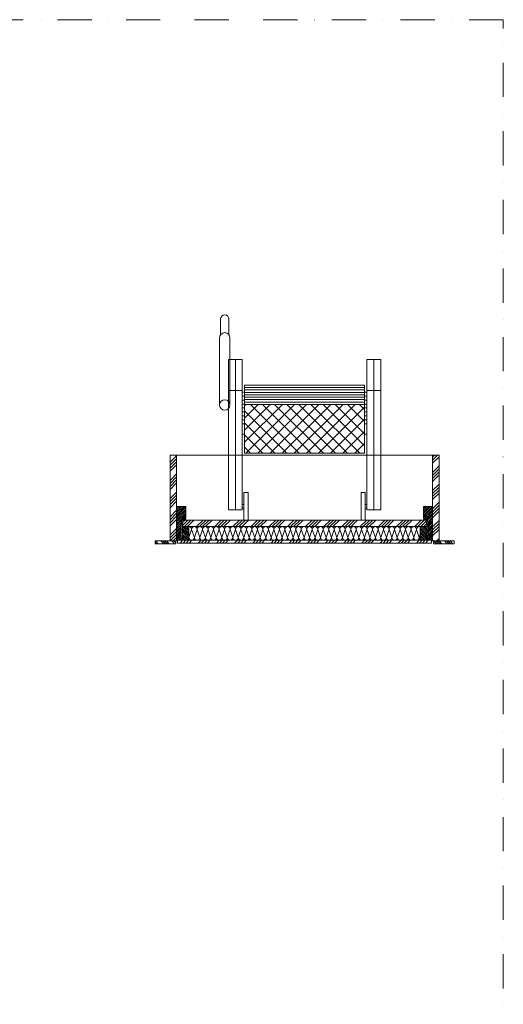
# Model space of a CAD drawing. Units: millimetres. Extents: x 0 to 3089, y 0 to 4428.
# Drawn here: x 1678 to 3089, y 1555 to 4428 of the extents above; entities that cross this region are included whole.
import ezdxf

# ---------------------------------------------------------------- set-up
doc = ezdxf.new("R2010")
doc.units = ezdxf.units.MM
doc.header["$LTSCALE"] = 10
doc.header["$MEASUREMENT"] = 0
doc.linetypes.add('STRICHPUNKT', pattern=[1, 0.5, -0.25, 0, -0.25])
doc.layers.add('Columbus', color=7, linetype='CONTINUOUS', lineweight=5)
pattern_1 = [(45, (657.34, -2088.33), (-26.5165, 26.5165), []), (45, (666.18, -2088.33), (-26.5165, 26.5165), []), (45, (675.017, -2088.33), (-26.5165, 26.5165), []), (45, (683.856, -2088.33), (-26.5165, 26.5165), [])]
pattern_2 = [(135, (657.34, -2088.328), (-15.9099, -15.9099), []), (135, (657.34, -2083.025), (-15.9099, -15.9099), []), (135, (657.34, -2077.722), (-15.9099, -15.9099), []), (135, (657.34, -2072.418), (-15.9099, -15.9099), [])]

# ---------------------------------------------------------------- blocks, each defined once
blk = doc.blocks.new('A$C5FA2CA6B')
at = {"layer": 'Columbus', "lineweight": 13}
h = blk.add_hatch(dxfattribs=at)
h.set_pattern_fill('ANSI37', color=256, scale=200, style=0)
h.set_pattern_definition([(45, (-3966.261, -4661.396), (-17.67767, 17.67767), []), (135, (-3966.261, -4661.396), (-17.67767, -17.67767), [])])
h.paths.add_polyline_path([(-175, 195.3), (175, 195.3), (175, 251.1), (175, 281.1), (175, 337.4), (-175, 337.4), (-175, 281.1), (-175, 251.1)])
at = {"layer": 'Columbus'}
for p, q in [((-202, 468.7), (-202, 30)), ((202, 468.7), (202, 30)), ((-222, 377.7), (-182, 377.7)), ((-175, 386.7), (175, 386.7)), ((-175, 379.6), (175, 379.6)), ((182, 377.7), (222, 377.7)), ((-182, 373.2), (-175, 373.2)), ((-182, 361.6), (-175, 361.6)), ((-182, 350.1), (-175, 350.1)), ((-175, 372.6), (175, 372.6)), ((-175, 365.6), (175, 365.6)), ((-175, 358.5), (175, 358.5)), ((-175, 351.5), (175, 351.5)), ((182, 373.2), (175, 373.2)), ((182, 361.6), (175, 361.6)), ((182, 350.1), (175, 350.1)), ((-182, 338.6), (-175, 338.6)), ((-182, 327.1), (-175, 327.1)), ((-175, 344.5), (175, 344.5)), ((-175, 337.4), (175, 337.4)), ((182, 338.6), (175, 338.6)), ((182, 327.1), (175, 327.1)), ((-182, 315.6), (-175, 315.6)), ((-182, 304.1), (-175, 304.1)), ((-182, 292.6), (-175, 292.6)), ((182, 315.6), (175, 315.6)), ((182, 304.1), (175, 304.1)), ((182, 292.6), (175, 292.6))]:
    blk.add_line(p, q, dxfattribs=at)
at = {"layer": 'Columbus', "lineweight": 13, "ltscale": 0.13}
for p, q in [((-177, 80), (-165, 80)), ((-177, 80), (-177, 0)), ((-165, 80), (-165, 0)), ((177, 80), (165, 80)), ((165, 80), (165, 0)), ((177, 80), (177, 0)), ((-182, 45), (-177, 45)), ((-182, 35), (-177, 35)), ((182, 45), (177, 45)), ((182, 35), (177, 35)), ((-177, 0), (-165, 0)), ((177, 0), (165, 0))]:
    blk.add_line(p, q, dxfattribs=at)
at = {"layer": 'Columbus'}
for points in [[(-220.5, 540.2), (-220.5, 586.6, 1), (-245.5, 586.6), (-245.5, 540.2)], [(-248, 335.9), (-248, 531.9, -1), (-218, 531.9), (-218, 335.9)]]:
    blk.add_lwpolyline(points, format="xyb", dxfattribs=at)
for points in [[(-222, 30), (-182, 30), (-182, 468.7), (-222, 468.7)], [(222, 30), (182, 30), (182, 468.7), (222, 468.7)], [(-175, 195.3), (175, 195.3), (175, 393.7), (-175, 393.7)], [(-182, 251.1), (-175, 251.1), (-175, 281.1), (-182, 281.1)], [(182, 251.1), (175, 251.1), (175, 281.1), (182, 281.1)]]:
    blk.add_lwpolyline(points, close=True, dxfattribs=at)
blk.add_circle((-233, 335.9), 15, dxfattribs=at)

msp = doc.modelspace()

# ---------------------------------------------------------------- hatches: boundary and pattern name
at = {"layer": 'Columbus'}
h = msp.add_hatch(dxfattribs=at)
h.set_pattern_fill('ANSI34', color=256, scale=50, style=0)
h.set_pattern_definition(pattern_1)
h.paths.add_polyline_path([(2116.6, 2906.5), (2135.6, 2906.5), (2135.6, 2920.5), (2135.6, 3007.5), (2135.6, 3156.5), (2116.6, 3156.5)])
h = msp.add_hatch(dxfattribs=at)
h.set_pattern_fill('ANSI34', color=256, scale=50, style=0)
h.set_pattern_definition(pattern_1)
h.paths.add_polyline_path([(2885.1, 2906.5), (2901.6, 2906.5), (2901.6, 3156.5), (2882.6, 3156.5), (2882.6, 3007.5), (2882.6, 2920.5), (2882.6, 2906.5)])
h = msp.add_hatch(dxfattribs=at)
h.set_pattern_fill('ANSI31', color=256, scale=30, style=0)
h.set_pattern_definition([(45, (485.4643, -1742.8063), (-2.6516504, 2.6516504), [])])
h.paths.add_polyline_path([(2135.6, 3007.5), (2135.6, 2920.5), (2139.6, 2920.5), (2139.6, 2928.5), (2143.6, 2928.5), (2143.6, 2920.5), (2147.6, 2920.5), (2150.6, 2972.5), (2154.6, 2972.5), (2154.6, 2980.5), (2158.6, 2980.5), (2158.6, 2972.5), (2162.6, 2972.5), (2162.6, 3007.5)])
h = msp.add_hatch(dxfattribs=at)
h.set_pattern_fill('ANSI31', color=256, scale=30, style=0)
h.set_pattern_definition([(45, (470.4643, -1742.8063), (-2.6516504, 2.6516504), [])])
h.paths.add_polyline_path([(2882.6, 2920.5), (2882.6, 3007.5), (2855.6, 3007.5), (2855.6, 2972.5), (2859.6, 2972.5), (2859.6, 2980.5), (2863.6, 2980.5), (2863.6, 2972.5), (2867.6, 2972.5), (2870.6, 2920.5), (2874.6, 2920.5), (2874.6, 2928.5), (2878.6, 2928.5), (2878.6, 2920.5)])
h = msp.add_hatch(color=256, dxfattribs=at)
h.dxf.hatch_style = 1
h.paths.add_polyline_path([(2161.3, 2970.1), (2161, 2972.5), (2157.3, 2972), (2157.3, 2974), (2158.3, 2973.8), (2158.5, 2974.3), (2157.3, 2975.4), (2157.3, 2976.5), (2158.3, 2976.3), (2158.5, 2976.8), (2156.6, 2978.1), (2154.7, 2976.8), (2155, 2976.3), (2155.9, 2976.5), (2155.9, 2975.4), (2154.7, 2974.3), (2154.9, 2973.8), (2155.9, 2974), (2155.9, 2972), (2152.2, 2972.5), (2150.9, 2967.5), (2156.3, 2968.6), (2158.4, 2967.5)])
h = msp.add_hatch(dxfattribs=at)
h.set_pattern_fill('ANSI34', color=256, scale=50, style=0)
h.set_pattern_definition(pattern_1)
h.paths.add_polyline_path([(2152.5, 2948.5), (2171.6, 2948.5), (2846.6, 2948.5), (2865.7, 2948.5), (2864.6, 2967.5), (2153.6, 2967.5)])
h = msp.add_hatch(color=256, dxfattribs=at)
h.dxf.hatch_style = 1
h.paths.add_polyline_path([(2859.8, 2967.5), (2861.9, 2968.6), (2867.3, 2967.5), (2866, 2972.5), (2862.3, 2972), (2862.3, 2974), (2863.3, 2973.8), (2863.5, 2974.3), (2862.3, 2975.4), (2862.3, 2976.5), (2863.3, 2976.3), (2863.5, 2976.8), (2861.6, 2978.1), (2859.7, 2976.8), (2860, 2976.3), (2860.9, 2976.5), (2860.9, 2975.4), (2859.7, 2974.3), (2860, 2973.8), (2860.9, 2974), (2860.9, 2972), (2857.3, 2972.5), (2856.9, 2970.1)])
h = msp.add_hatch(dxfattribs=at)
h.set_pattern_fill('ANSI31', color=256, scale=30, angle=90, style=0)
h.set_pattern_definition([(135, (485.4643, -1742.8063), (-2.6516504, -2.6516504), [])])
h.paths.add_polyline_path([(2151.6, 2908.5), (2171.6, 2908.5), (2171.6, 2948.5), (2152.5, 2948.5), (2150.6, 2915.5), (2138.6, 2915.5), (2138.6, 2908.5)])
h = msp.add_hatch(dxfattribs=at)
h.set_pattern_fill('ANSI31', color=256, scale=30, angle=90, style=0)
h.set_pattern_definition([(135, (470.4643, -1742.8063), (-2.6516504, -2.6516504), [])])
h.paths.add_polyline_path([(2846.6, 2908.5), (2866.6, 2908.5), (2879.6, 2908.5), (2879.6, 2915.5), (2867.6, 2915.5), (2865.7, 2948.5), (2846.6, 2948.5)])
h = msp.add_hatch(dxfattribs=at)
h.set_pattern_fill('ANSI34', color=256, scale=30, angle=90, style=0)
h.set_pattern_definition(pattern_2)
h.paths.add_polyline_path([(2133.1, 2906.5), (2116.6, 2906.5), (2073.1, 2906.5), (2073.1, 2898.5), (2133.1, 2898.5)])
h = msp.add_hatch(color=256, dxfattribs=at)
h.dxf.hatch_style = 1
h.paths.add_polyline_path([(2146.3, 2918.1), (2146, 2920.5), (2142.3, 2920), (2142.3, 2922), (2143.3, 2921.8), (2143.5, 2922.3), (2142.3, 2923.4), (2142.3, 2924.5), (2143.3, 2924.3), (2143.5, 2924.8), (2141.6, 2926.1), (2139.7, 2924.8), (2140, 2924.3), (2140.9, 2924.5), (2140.9, 2923.4), (2139.7, 2922.3), (2139.9, 2921.8), (2140.9, 2922), (2140.9, 2920), (2137.2, 2920.5), (2135.9, 2915.5), (2141.3, 2916.6), (2143.4, 2915.5)])
h = msp.add_hatch(dxfattribs=at)
h.set_pattern_fill('ANSI34', color=256, scale=50, style=0)
h.set_pattern_definition(pattern_1)
h.paths.add_polyline_path([(2879.6, 2908.5), (2138.6, 2908.5), (2138.6, 2900.5), (2879.6, 2900.5)])
h = msp.add_hatch(color=256, dxfattribs=at)
h.dxf.hatch_style = 1
h.paths.add_polyline_path([(2874.8, 2915.5), (2876.9, 2916.6), (2882.3, 2915.5), (2881, 2920.5), (2877.3, 2920), (2877.3, 2922), (2878.3, 2921.8), (2878.5, 2922.3), (2877.3, 2923.4), (2877.3, 2924.5), (2878.3, 2924.3), (2878.5, 2924.8), (2876.6, 2926.1), (2874.7, 2924.8), (2875, 2924.3), (2875.9, 2924.5), (2875.9, 2923.4), (2874.7, 2922.3), (2875, 2921.8), (2875.9, 2922), (2875.9, 2920), (2872.3, 2920.5), (2871.9, 2918.1)])
h = msp.add_hatch(dxfattribs=at)
h.set_pattern_fill('ANSI34', color=256, scale=30, angle=90, style=0)
h.set_pattern_definition(pattern_2)
h.paths.add_polyline_path([(2901.6, 2906.5), (2885.1, 2906.5), (2885.1, 2898.5), (2945.1, 2898.5), (2945.1, 2906.5)])

# ---------------------------------------------------------------- linework, layer by layer
for p, q in [((2135.6, 3156.5), (2882.6, 3156.5)), ((2150.6, 2900.5, -22.5), (2260.6, 2900.5, -22.5)), ((2867.6, 2900.5, -22.5), (2772.6, 2900.5, -22.5))]:
    msp.add_line(p, q, dxfattribs=at)
at = {"layer": 'Columbus', "color": 8}
for p, q in [((2171.6, 2916.5), (2179.6, 2940.5)), ((2179.6, 2940.5), (2187.6, 2916.5)), ((2187.6, 2916.5), (2195.6, 2940.5)), ((2195.6, 2940.5), (2203.6, 2916.5)), ((2203.6, 2916.5), (2211.6, 2940.5)), ((2211.6, 2940.5), (2219.6, 2916.5)), ((2219.6, 2916.5), (2227.6, 2940.5)), ((2227.6, 2940.5), (2235.6, 2916.5)), ((2235.6, 2916.5), (2243.6, 2940.5)), ((2243.6, 2940.5), (2251.6, 2916.5)), ((2251.6, 2916.5), (2259.6, 2940.5)), ((2259.6, 2940.5), (2267.6, 2916.5)), ((2267.6, 2916.5), (2275.6, 2940.5)), ((2275.6, 2940.5), (2283.6, 2916.5)), ((2283.6, 2916.5), (2291.6, 2940.5)), ((2291.6, 2940.5), (2299.6, 2916.5)), ((2299.6, 2916.5), (2307.6, 2940.5)), ((2307.6, 2940.5), (2315.6, 2916.5)), ((2315.6, 2916.5), (2323.6, 2940.5)), ((2323.6, 2940.5), (2331.6, 2916.5)), ((2331.6, 2916.5), (2339.6, 2940.5)), ((2339.6, 2940.5), (2347.6, 2916.5)), ((2347.6, 2916.5), (2355.6, 2940.5)), ((2355.6, 2940.5), (2363.6, 2916.5)), ((2363.6, 2916.5), (2371.6, 2940.5)), ((2371.6, 2940.5), (2379.6, 2916.5)), ((2379.6, 2916.5), (2387.6, 2940.5)), ((2387.6, 2940.5), (2395.6, 2916.5)), ((2395.6, 2916.5), (2403.6, 2940.5)), ((2403.6, 2940.5), (2411.6, 2916.5)), ((2411.6, 2916.5), (2419.6, 2940.5)), ((2419.6, 2940.5), (2427.6, 2916.5)), ((2427.6, 2916.5), (2435.6, 2940.5)), ((2435.6, 2940.5), (2443.6, 2916.5)), ((2443.6, 2916.5), (2451.6, 2940.5)), ((2451.6, 2940.5), (2459.6, 2916.5)), ((2459.6, 2916.5), (2467.6, 2940.5)), ((2467.6, 2940.5), (2475.6, 2916.5)), ((2475.6, 2916.5), (2483.6, 2940.5)), ((2483.6, 2940.5), (2491.6, 2916.5)), ((2491.6, 2916.5), (2499.6, 2940.5)), ((2499.6, 2940.5), (2507.6, 2916.5)), ((2507.6, 2916.5), (2515.6, 2940.5)), ((2515.6, 2940.5), (2523.6, 2916.5)), ((2523.6, 2916.5), (2531.6, 2940.5)), ((2531.6, 2940.5), (2539.6, 2916.5)), ((2539.6, 2916.5), (2547.6, 2940.5)), ((2547.6, 2940.5), (2555.6, 2916.5)), ((2555.6, 2916.5), (2563.6, 2940.5)), ((2563.6, 2940.5), (2571.6, 2916.5)), ((2571.6, 2916.5), (2579.6, 2940.5)), ((2579.6, 2940.5), (2587.6, 2916.5)), ((2587.6, 2916.5), (2595.6, 2940.5)), ((2595.6, 2940.5), (2603.6, 2916.5)), ((2603.6, 2916.5), (2611.6, 2940.5)), ((2611.6, 2940.5), (2619.6, 2916.5)), ((2619.6, 2916.5), (2627.6, 2940.5)), ((2627.6, 2940.5), (2635.6, 2916.5)), ((2635.6, 2916.5), (2643.6, 2940.5)), ((2643.6, 2940.5), (2651.6, 2916.5)), ((2651.6, 2916.5), (2659.6, 2940.5)), ((2659.6, 2940.5), (2667.6, 2916.5)), ((2667.6, 2916.5), (2675.6, 2940.5)), ((2675.6, 2940.5), (2683.6, 2916.5)), ((2683.6, 2916.5), (2691.6, 2940.5)), ((2691.6, 2940.5), (2699.6, 2916.5)), ((2699.6, 2916.5), (2707.6, 2940.5)), ((2707.6, 2940.5), (2715.6, 2916.5)), ((2715.6, 2916.5), (2723.6, 2940.5)), ((2723.6, 2940.5), (2731.6, 2916.5)), ((2731.6, 2916.5), (2739.6, 2940.5)), ((2739.6, 2940.5), (2747.6, 2916.5)), ((2747.6, 2916.5), (2755.6, 2940.5)), ((2755.6, 2940.5), (2763.6, 2916.5)), ((2763.6, 2916.5), (2771.6, 2940.5)), ((2771.6, 2940.5), (2779.6, 2916.5)), ((2779.6, 2916.5), (2787.6, 2940.5)), ((2787.6, 2940.5), (2795.6, 2916.5)), ((2795.6, 2916.5), (2803.6, 2940.5)), ((2803.6, 2940.5), (2811.6, 2916.5)), ((2811.6, 2916.5), (2819.6, 2940.5)), ((2819.6, 2940.5), (2827.6, 2916.5)), ((2827.6, 2916.5), (2835.6, 2940.5)), ((2835.6, 2940.5), (2843.6, 2916.5)), ((2843.6, 2916.5), (2846.6, 2925.5))]:
    msp.add_line(p, q, dxfattribs=at)
at = {"layer": 'Columbus', "linetype": 'STRICHPUNKT', "ltscale": 20}
msp.add_lwpolyline([(0, 4427.6), (0, 0), (3088.8, 0), (3088.8, 4427.6)], close=True, dxfattribs=at)
at = {"layer": 'Columbus'}
for points in [[(2116.6, 2906.5), (2135.6, 2906.5), (2135.6, 3156.5), (2116.6, 3156.5)], [(2901.6, 2906.5), (2882.6, 2906.5), (2882.6, 3156.5), (2901.6, 3156.5)], [(2135.6, 3007.5), (2135.6, 2920.5), (2135.6, 2920.5), (2135.6, 2920.5), (2139.6, 2920.5), (2139.6, 2928.5), (2143.6, 2928.5), (2143.6, 2920.5), (2147.6, 2920.5), (2150.6, 2972.5), (2154.6, 2972.5), (2154.6, 2980.5), (2158.6, 2980.5), (2158.6, 2972.5), (2162.6, 2972.5), (2162.6, 3007.5)], [(2882.6, 3007.5), (2882.6, 2920.5), (2882.6, 2920.5), (2882.6, 2920.5), (2878.6, 2920.5), (2878.6, 2928.5), (2874.6, 2928.5), (2874.6, 2920.5), (2870.6, 2920.5), (2867.6, 2972.5), (2863.6, 2972.5), (2863.6, 2980.5), (2859.6, 2980.5), (2859.6, 2972.5), (2855.6, 2972.5), (2855.6, 3007.5)], [(2152.5, 2948.5), (2865.7, 2948.5), (2864.6, 2967.5), (2153.6, 2967.5)], [(2151.6, 2908.5), (2171.6, 2908.5), (2171.6, 2948.5), (2152.5, 2948.5), (2150.6, 2915.5), (2138.6, 2915.5), (2138.6, 2908.5)], [(2866.6, 2908.5), (2846.6, 2908.5), (2846.6, 2948.5), (2865.7, 2948.5), (2867.6, 2915.5), (2879.6, 2915.5), (2879.6, 2908.5)], [(2073.1, 2898.5), (2133.1, 2898.5), (2133.1, 2906.5), (2073.1, 2906.5)], [(2138.6, 2908.5), (2879.6, 2908.5), (2879.6, 2900.5), (2138.6, 2900.5)], [(2885.1, 2898.5), (2945.1, 2898.5), (2945.1, 2906.5), (2885.1, 2906.5)]]:
    msp.add_lwpolyline(points, close=True, dxfattribs=at)
for points in [[(2152.2, 2972.5), (2150.9, 2967.5), (2156.3, 2968.6), (2158.4, 2967.5), (2161.3, 2970.1), (2161, 2972.5), (2157.3, 2972), (2157.3, 2974), (2158.3, 2973.8), (2158.5, 2974.3), (2157.3, 2975.4), (2157.3, 2976.5), (2158.3, 2976.3), (2158.5, 2976.8), (2156.6, 2978.1), (2154.7, 2976.8), (2155, 2976.3), (2155.9, 2976.5), (2155.9, 2975.4), (2154.7, 2974.3), (2154.9, 2973.8), (2155.9, 2974), (2155.9, 2972), (2152.2, 2972.5)], [(2866, 2972.5), (2867.3, 2967.5), (2861.9, 2968.6), (2859.8, 2967.5), (2856.9, 2970.1), (2857.3, 2972.5), (2860.9, 2972), (2860.9, 2974), (2860, 2973.8), (2859.7, 2974.3), (2860.9, 2975.4), (2860.9, 2976.5), (2860, 2976.3), (2859.7, 2976.8), (2861.6, 2978.1), (2863.5, 2976.8), (2863.3, 2976.3), (2862.3, 2976.5), (2862.3, 2975.4), (2863.5, 2974.3), (2863.3, 2973.8), (2862.3, 2974), (2862.3, 2972), (2866, 2972.5)], [(2137.2, 2920.5), (2135.9, 2915.5), (2141.3, 2916.6), (2143.4, 2915.5), (2146.3, 2918.1), (2146, 2920.5), (2142.3, 2920), (2142.3, 2922), (2143.3, 2921.8), (2143.5, 2922.3), (2142.3, 2923.4), (2142.3, 2924.5), (2143.3, 2924.3), (2143.5, 2924.8), (2141.6, 2926.1), (2139.7, 2924.8), (2140, 2924.3), (2140.9, 2924.5), (2140.9, 2923.4), (2139.7, 2922.3), (2139.9, 2921.8), (2140.9, 2922), (2140.9, 2920), (2137.2, 2920.5)], [(2881, 2920.5), (2882.3, 2915.5), (2876.9, 2916.6), (2874.8, 2915.5), (2871.9, 2918.1), (2872.3, 2920.5), (2875.9, 2920), (2875.9, 2922), (2875, 2921.8), (2874.7, 2922.3), (2875.9, 2923.4), (2875.9, 2924.5), (2875, 2924.3), (2874.7, 2924.8), (2876.6, 2926.1), (2878.5, 2924.8), (2878.3, 2924.3), (2877.3, 2924.5), (2877.3, 2923.4), (2878.5, 2922.3), (2878.3, 2921.8), (2877.3, 2922), (2877.3, 2920), (2881, 2920.5)]]:
    msp.add_lwpolyline(points, dxfattribs=at)
at = {"layer": 'Columbus', "color": 8}
for centre, start, end in [((2171.6, 2940.5), 0, 90), ((2187.6, 2940.5), 0, 180), ((2203.6, 2940.5), 0, 180), ((2219.6, 2940.5), 0, 180), ((2235.6, 2940.5), 0, 180), ((2251.6, 2940.5), 0, 180), ((2267.6, 2940.5), 0, 180), ((2283.6, 2940.5), 0, 180), ((2299.6, 2940.5), 0, 180), ((2315.6, 2940.5), 0, 180), ((2331.6, 2940.5), 0, 180), ((2347.6, 2940.5), 0, 180), ((2363.6, 2940.5), 0, 180), ((2379.6, 2940.5), 0, 180), ((2395.6, 2940.5), 0, 180), ((2411.6, 2940.5), 0, 180), ((2427.6, 2940.5), 0, 180), ((2443.6, 2940.5), 0, 180), ((2459.6, 2940.5), 0, 180), ((2475.6, 2940.5), 0, 180), ((2491.6, 2940.5), 0, 180), ((2507.6, 2940.5), 0, 180), ((2523.6, 2940.5), 0, 180), ((2539.6, 2940.5), 0, 180), ((2555.6, 2940.5), 0, 180), ((2571.6, 2940.5), 0, 180), ((2587.6, 2940.5), 0, 180), ((2603.6, 2940.5), 0, 180), ((2619.6, 2940.5), 0, 180), ((2635.6, 2940.5), 0, 180), ((2651.6, 2940.5), 0, 180), ((2667.6, 2940.5), 0, 180), ((2683.6, 2940.5), 0, 180), ((2699.6, 2940.5), 0, 180), ((2715.6, 2940.5), 0, 180), ((2731.6, 2940.5), 0, 180), ((2747.6, 2940.5), 0, 180), ((2763.6, 2940.5), 0, 180), ((2779.6, 2940.5), 0, 180), ((2795.6, 2940.5), 0, 180), ((2811.6, 2940.5), 0, 180), ((2827.6, 2940.5), 0, 180), ((2843.6, 2940.5), 67.9757, 180), ((2179.6, 2916.5), 180, 0), ((2195.6, 2916.5), 180, 0), ((2211.6, 2916.5), 180, 0), ((2227.6, 2916.5), 180, 0), ((2243.6, 2916.5), 180, 0), ((2259.6, 2916.5), 180, 0), ((2275.6, 2916.5), 180, 0), ((2291.6, 2916.5), 180, 0), ((2307.6, 2916.5), 180, 0), ((2323.6, 2916.5), 180, 0), ((2339.6, 2916.5), 180, 0), ((2355.6, 2916.5), 180, 0), ((2371.6, 2916.5), 180, 0), ((2387.6, 2916.5), 180, 0), ((2403.6, 2916.5), 180, 0), ((2419.6, 2916.5), 180, 0), ((2435.6, 2916.5), 180, 0), ((2451.6, 2916.5), 180, 0), ((2467.6, 2916.5), 180, 0), ((2483.6, 2916.5), 180, 0), ((2499.6, 2916.5), 180, 0), ((2515.6, 2916.5), 180, 0), ((2531.6, 2916.5), 180, 0), ((2547.6, 2916.5), 180, 0), ((2563.6, 2916.5), 180, 0), ((2579.6, 2916.5), 180, 0), ((2595.6, 2916.5), 180, 0), ((2611.6, 2916.5), 180, 0), ((2627.6, 2916.5), 180, 0), ((2643.6, 2916.5), 180, 0), ((2659.6, 2916.5), 180, 0), ((2675.6, 2916.5), 180, 0), ((2691.6, 2916.5), 180, 0), ((2707.6, 2916.5), 180, 0), ((2723.6, 2916.5), 180, 0), ((2739.6, 2916.5), 180, 0), ((2755.6, 2916.5), 180, 0), ((2771.6, 2916.5), 180, 0), ((2787.6, 2916.5), 180, 0), ((2803.6, 2916.5), 180, 0), ((2819.6, 2916.5), 180, 0), ((2835.6, 2916.5), 180, 0), ((2851.6, 2916.5), 180, 231.3178)]:
    msp.add_arc(centre, 8, start, end, dxfattribs=at)

# ---------------------------------------------------------------- block references
at = {"layer": 'Columbus'}
msp.add_blockref('A$C5FA2CA6B', (2509.1, 2967.5), dxfattribs=at)

doc.saveas('drawing.dxf')
